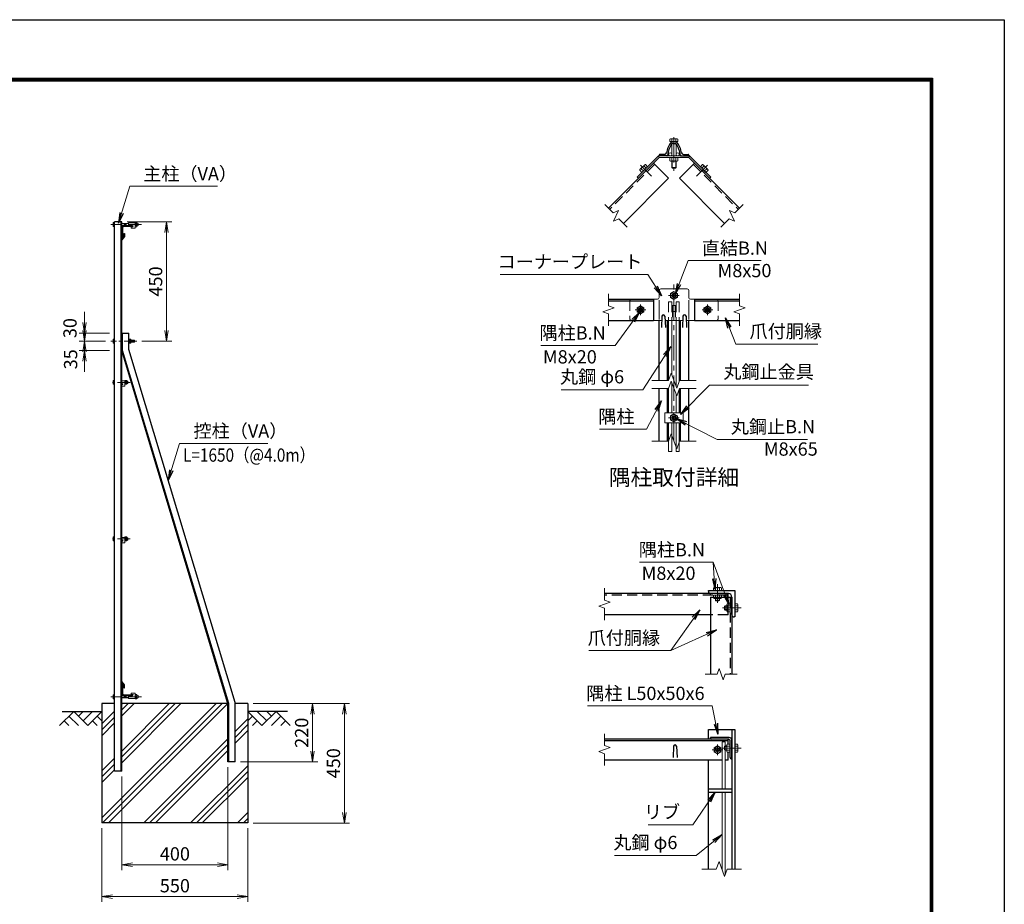
# Model space of a CAD drawing. Units: millimetres. Extents: x 0 to 8400, y 0 to 5940.
# Drawn here: x 4689 to 8400, y 2608 to 5940 of the extents above; entities that cross this region are included whole.
import ezdxf
from ezdxf.enums import TextEntityAlignment as Align

# ---------------------------------------------------------------- set-up
doc = ezdxf.new("R2010")
doc.units = ezdxf.units.MM
doc.header["$LTSCALE"] = 3
doc.header["$MEASUREMENT"] = 0
doc.header["$PDMODE"] = 35
doc.linetypes.add('CENTER', pattern=[50.8, 31.75, -6.35, 6.35, -6.35])
doc.linetypes.add('DASHED', pattern=[19.05, 12.7, -6.35])
for name, color, linetype in [('D-BGD', 7, 'Continuous'), ('D-STR1', 1, 'Continuous'), ('D-STR4', 7, 'Continuous'), ('D-TTL', 2, 'Continuous'), ('D-TTL-TXT', 7, 'Continuous')]:
    doc.layers.add(name, color=color, linetype=linetype)
for name, color, linetype, lineweight in [('D-BMK', 2, 'CENTER', 13), ('D-DCR-HCH', 7, 'Continuous', 13), ('D-STR-DIM', 7, 'Continuous', 13), ('D-STR-TXT', 7, 'Continuous', 13), ('D-STR3', 3, 'Continuous', 13)]:
    doc.layers.add(name, color=color, linetype=linetype, lineweight=lineweight)
doc.styles.add('ゴシック', font='txt')
doc.dimstyles.new('STYLE', dxfattribs={"dimscale": 20, "dimtxt": 2.5, "dimasz": 2, "dimexe": 1, "dimexo": 1, "dimgap": 0.8, "dimtad": 1, "dimdsep": 46, "dimtxsty": 'ゴシック', "dimblk": 'OPEN', "dimcen": 1e-08, "dimclrd": 256, "dimclre": 256, "dimclrt": 256, "dimadec": 0, "dimazin": 2, "dimtfac": 1, "dimtmove": 2, "dimatfit": 3, "dimldrblk": 'OPEN', "dimfxl": 0, "dimtolj": 1, "dimtzin": 0, "dimlwd": -1, "dimlwe": -1, "dimarcsym": 0})

# ---------------------------------------------------------------- blocks, each defined once
blk = doc.blocks.new('_Open')
at = {"color": 0, "linetype": 'ByBlock', "lineweight": -2}
for p, q in [((-1, 0.167), (0, 0)), ((-1, -0.167), (0, 0)), ((0, 0), (-1, 0))]:
    blk.add_line(p, q, dxfattribs=at)
blk = doc.blocks.new('*D33')
at = {"layer": 'D-STR-DIM'}
for p, q in [((5569.2, 3363.9), (5812.8, 3363.9)), ((5792.8, 3183.9), (5792.8, 3323.9)), ((5521.2, 3143.9), (5812.8, 3143.9))]:
    blk.add_line(p, q, dxfattribs=at)
at = {"layer": 'Defpoints', "color": 0}
for p in [(5549.2, 3363.9), (5792.8, 3363.9), (5501.2, 3143.9)]:
    blk.add_point(p, dxfattribs=at)
at = {"layer": 'D-STR-DIM', "xscale": 40, "yscale": 40, "zscale": 40}
for p, rotation in [((5792.8, 3363.9), 90), ((5792.8, 3143.9), 270)]:
    blk.add_blockref('_Open', p, dxfattribs=dict(at, rotation=rotation))
at = {"layer": 'D-STR-DIM', "insert": (5751.8, 3253.9), "char_height": 50, "attachment_point": 5, "rotation": 90, "style": 'ゴシック'}
blk.add_mtext('\\A1;220', dxfattribs=at)
blk = doc.blocks.new('*D34')
at = {"layer": 'D-STR-DIM'}
for p, q in [((5474.2, 3123.9), (5474.2, 2736.6)), ((5074.2, 3088.9), (5074.2, 2736.6)), ((5114.2, 2756.6), (5434.2, 2756.6))]:
    blk.add_line(p, q, dxfattribs=at)
at = {"layer": 'Defpoints', "color": 0}
for p in [(5474.2, 3143.9), (5074.2, 3108.9), (5474.2, 2756.6)]:
    blk.add_point(p, dxfattribs=at)
at = {"layer": 'D-STR-DIM', "xscale": 40, "yscale": 40, "zscale": 40, "rotation": 180}
blk.add_blockref('_Open', (5074.2, 2756.6), dxfattribs=at)
at = {"layer": 'D-STR-DIM', "xscale": 40, "yscale": 40, "zscale": 40}
blk.add_blockref('_Open', (5474.2, 2756.6), dxfattribs=at)
at = {"layer": 'D-STR-DIM', "insert": (5274.2, 2797.6), "char_height": 50, "attachment_point": 5, "style": 'ゴシック'}
blk.add_mtext('\\A1;400', dxfattribs=at)
blk = doc.blocks.new('*D35')
at = {"layer": 'D-STR-DIM'}
for p, q in [((4999.2, 2893.9), (4999.2, 2616.6)), ((5549.2, 2893.9), (5549.2, 2616.6)), ((5039.2, 2636.6), (5509.2, 2636.6))]:
    blk.add_line(p, q, dxfattribs=at)
at = {"layer": 'Defpoints', "color": 0}
for p in [(4999.2, 2913.9), (5549.2, 2913.9), (5549.2, 2636.6)]:
    blk.add_point(p, dxfattribs=at)
at = {"layer": 'D-STR-DIM', "xscale": 40, "yscale": 40, "zscale": 40, "rotation": 180}
blk.add_blockref('_Open', (4999.2, 2636.6), dxfattribs=at)
at = {"layer": 'D-STR-DIM', "xscale": 40, "yscale": 40, "zscale": 40}
blk.add_blockref('_Open', (5549.2, 2636.6), dxfattribs=at)
at = {"layer": 'D-STR-DIM', "insert": (5274.2, 2677.6), "char_height": 50, "attachment_point": 5, "style": 'ゴシック'}
blk.add_mtext('\\A1;550', dxfattribs=at)
blk = doc.blocks.new('*D36')
at = {"layer": 'D-STR-DIM'}
for p, q in [((5569.2, 3363.9), (5932.8, 3363.9)), ((5912.8, 3323.9), (5912.8, 2953.9)), ((5569.2, 2913.9), (5932.8, 2913.9))]:
    blk.add_line(p, q, dxfattribs=at)
at = {"layer": 'Defpoints', "color": 0}
for p in [(5549.2, 3363.9), (5549.2, 2913.9), (5912.8, 2913.9)]:
    blk.add_point(p, dxfattribs=at)
at = {"layer": 'D-STR-DIM', "xscale": 40, "yscale": 40, "zscale": 40}
for p, rotation in [((5912.8, 3363.9), 90), ((5912.8, 2913.9), 270)]:
    blk.add_blockref('_Open', p, dxfattribs=dict(at, rotation=rotation))
at = {"layer": 'D-STR-DIM', "insert": (5871.8, 3138.9), "char_height": 50, "attachment_point": 5, "rotation": 90, "style": 'ゴシック'}
blk.add_mtext('\\A1;450', dxfattribs=at)
blk = doc.blocks.new('*D37')
at = {"layer": 'D-STR-DIM'}
for p, q in [((4933.5, 4798.9), (4933.5, 4838.9)), ((5027.2, 4758.9), (4913.5, 4758.9)), ((4933.5, 4758.9), (4933.5, 4728.9)), ((5012.2, 4728.9), (4913.5, 4728.9)), ((4933.5, 4688.9), (4933.5, 4648.9))]:
    blk.add_line(p, q, dxfattribs=at)
at = {"layer": 'Defpoints', "color": 0}
for p in [(5047.2, 4758.9), (4933.5, 4728.9), (5032.2, 4728.9)]:
    blk.add_point(p, dxfattribs=at)
at = {"layer": 'D-STR-DIM', "xscale": 40, "yscale": 40, "zscale": 40}
for p, rotation in [((4933.5, 4758.9), 270), ((4933.5, 4728.9), 90)]:
    blk.add_blockref('_Open', p, dxfattribs=dict(at, rotation=rotation))
at = {"layer": 'D-STR-DIM', "insert": (4878.9, 4778.2), "char_height": 50, "attachment_point": 5, "rotation": 90, "style": 'ゴシック'}
blk.add_mtext('\\A1;30', dxfattribs=at)
blk = doc.blocks.new('*D38')
at = {"layer": 'D-STR-DIM'}
for p, q in [((4933.5, 4768.9), (4933.5, 4808.9)), ((5012.2, 4728.9), (4913.5, 4728.9)), ((4933.5, 4728.9), (4933.5, 4693.9)), ((5027.2, 4693.9), (4913.5, 4693.9)), ((4933.5, 4653.9), (4933.5, 4613.9))]:
    blk.add_line(p, q, dxfattribs=at)
at = {"layer": 'Defpoints', "color": 0}
for p in [(5032.2, 4728.9), (4933.5, 4693.9), (5047.2, 4693.9)]:
    blk.add_point(p, dxfattribs=at)
at = {"layer": 'D-STR-DIM', "xscale": 40, "yscale": 40, "zscale": 40}
for p, rotation in [((4933.5, 4728.9), 270), ((4933.5, 4693.9), 90)]:
    blk.add_blockref('_Open', p, dxfattribs=dict(at, rotation=rotation))
at = {"layer": 'D-STR-DIM', "insert": (4881.3, 4660.7), "char_height": 50, "attachment_point": 5, "rotation": 90, "style": 'ゴシック'}
blk.add_mtext('\\A1;35', dxfattribs=at)
blk = doc.blocks.new('*D39')
at = {"layer": 'D-STR-DIM'}
for p, q in [((5094.2, 5178.9), (5262.7, 5178.9)), ((5242.7, 5138.9), (5242.7, 4768.9)), ((5150.2, 4728.9), (5262.7, 4728.9))]:
    blk.add_line(p, q, dxfattribs=at)
at = {"layer": 'Defpoints', "color": 0}
for p in [(5074.2, 5178.9), (5130.2, 4728.9), (5242.7, 4728.9)]:
    blk.add_point(p, dxfattribs=at)
at = {"layer": 'D-STR-DIM', "xscale": 40, "yscale": 40, "zscale": 40}
for p, rotation in [((5242.7, 5178.9), 90), ((5242.7, 4728.9), 270)]:
    blk.add_blockref('_Open', p, dxfattribs=dict(at, rotation=rotation))
at = {"layer": 'D-STR-DIM', "insert": (5201.7, 4953.9), "char_height": 50, "attachment_point": 5, "rotation": 90, "style": 'ゴシック'}
blk.add_mtext('\\A1;450', dxfattribs=at)

msp = doc.modelspace()

# ---------------------------------------------------------------- hatches: boundary and pattern name
at = {"layer": 'D-DCR-HCH'}
h = msp.add_hatch(dxfattribs=at)
h.set_pattern_fill('PLAST', color=256, scale=500, angle=45, style=0)
h.set_pattern_definition([(45, (-4253.9, 0), (-88.3883, 88.3883), []), (45, (-4264.94, 11.05), (-88.3883, 88.3883), []), (45, (-4275.99, 22.1), (-88.3883, 88.3883), [])])
h.paths.add_polyline_path([(5549.201, 2913.917), (5549.201, 3363.917), (5501.201, 3363.917), (5501.201, 3143.917), (5474.201, 3143.917), (5474.201, 3363.917), (5074.201, 3363.917), (5074.201, 3108.917), (5047.201, 3108.917), (5047.201, 3363.917), (4999.201, 3363.917), (4999.201, 2913.917)])

# ---------------------------------------------------------------- linework, layer by layer
at = {"layer": 'D-BGD'}
for p, q in [((4849.201, 3333.917), (4999.201, 3333.917)), ((5699.201, 3333.917), (5549.201, 3333.917))]:
    msp.add_line(p, q, dxfattribs=at)
at = {"layer": 'D-BMK'}
for p, q in [((7155.081, 5497.502), (7155.081, 5371.116)), ((7028.834, 5391.612), (7070.333, 5350.113)), ((7281.328, 5391.612), (7239.829, 5350.113)), ((7155.081, 4351.758), (7155.081, 4949.712)), ((7175.081, 4900.976), (7135.081, 4900.976)), ((7029.081, 4866.976), (7029.081, 4826.976)), ((7281.081, 4866.976), (7281.081, 4826.976)), ((7049.081, 4846.976), (7009.081, 4846.976)), ((7301.081, 4846.976), (7261.081, 4846.976)), ((7175.081, 4439.909), (7135.081, 4439.909)), ((7319.065, 3743.225), (7319.065, 3813.225)), ((7338.065, 3724.225), (7408.065, 3724.225)), ((7319.065, 3170.056), (7319.065, 3210.056)), ((7338.065, 3196.056), (7408.065, 3196.056)), ((7397.065, 3196.056), (7361.065, 3196.056)), ((7339.065, 3190.056), (7299.065, 3190.056))]:
    msp.add_line(p, q, dxfattribs=at)
at = {"layer": 'D-BMK', "ltscale": 0.5}
for p, q in [((5148.435, 5168.417), (5032.201, 5168.417)), ((5130.198, 4728.917), (5032.201, 4728.917)), ((5105.198, 4573.917), (5032.201, 4573.917)), ((5105.198, 3983.917), (5032.201, 3983.917)), ((5148.435, 3389.417), (5032.201, 3389.417))]:
    msp.add_line(p, q, dxfattribs=at)
at = {"layer": 'D-DCR-HCH'}
for p, q in [((4892.777, 3333.917), (4839.565, 3280.705)), ((4875.04, 3316.18), (4910.677, 3280.705)), ((4892.777, 3333.917), (4945.989, 3280.705)), ((4910.515, 3316.18), (4928.252, 3333.917)), ((4928.252, 3298.442), (4963.727, 3333.917)), ((4945.989, 3280.705), (4999.201, 3333.917)), ((4981.464, 3316.18), (4999.201, 3298.523)), ((5602.413, 3280.705), (5549.201, 3333.917)), ((5566.939, 3316.18), (5549.201, 3298.523)), ((5620.151, 3298.442), (5584.676, 3333.917)), ((5655.625, 3333.917), (5602.413, 3280.705)), ((5637.981, 3316.087), (5620.151, 3333.917)), ((5673.363, 3316.18), (5637.725, 3280.705)), ((5655.625, 3333.917), (5708.837, 3280.705)), ((4857.303, 3298.442), (4875.121, 3280.705)), ((4963.727, 3298.442), (4981.545, 3280.705)), ((5584.676, 3298.442), (5566.857, 3280.705)), ((5691.1, 3298.442), (5673.281, 3280.705))]:
    msp.add_line(p, q, dxfattribs=at)
at = {"layer": 'D-STR-DIM'}
for p, q in [((6894.02, 5243.583), (6925.563, 5212.04)), ((7416.142, 5243.583), (7384.599, 5212.04)), ((6925.563, 5212.04), (6945.955, 5221.549)), ((6945.955, 5221.549), (6926.937, 5180.765)), ((7384.599, 5212.04), (7364.207, 5221.549)), ((7364.207, 5221.549), (7383.224, 5180.765)), ((6926.937, 5180.765), (6947.33, 5190.273)), ((6947.33, 5190.273), (6978.873, 5158.73)), ((7362.832, 5190.273), (7331.289, 5158.73)), ((7383.224, 5180.765), (7362.832, 5190.273)), ((6907.978, 4907.237), (6907.978, 4862.628)), ((7402.184, 4907.237), (7402.184, 4862.628)), ((6907.978, 4862.628), (6929.121, 4854.932)), ((7402.184, 4862.628), (7423.327, 4854.932)), ((6929.121, 4854.932), (6886.835, 4839.541)), ((6886.835, 4839.541), (6907.978, 4831.845)), ((6907.978, 4831.845), (6907.978, 4787.237)), ((7423.327, 4854.932), (7381.041, 4839.541)), ((7381.041, 4839.541), (7402.184, 4831.845)), ((7402.184, 4831.845), (7402.184, 4787.237)), ((7134.56, 4580.725), (7144.82, 4608.916)), ((7144.82, 4608.916), (7165.342, 4552.534)), ((7071.081, 4580.725), (7134.56, 4580.725)), ((7134.56, 4550.725), (7144.82, 4578.916)), ((7144.82, 4578.916), (7165.342, 4522.534)), ((7165.342, 4552.534), (7175.603, 4580.725)), ((7175.603, 4580.725), (7239.081, 4580.725)), ((7071.081, 4550.725), (7134.56, 4550.725)), ((7165.342, 4522.534), (7175.603, 4550.725)), ((7175.603, 4550.725), (7239.081, 4550.725)), ((7134.56, 4351.758), (7144.82, 4379.949)), ((7144.82, 4379.949), (7165.342, 4323.568)), ((7071.081, 4351.758), (7134.56, 4351.758)), ((7165.342, 4323.568), (7175.603, 4351.758)), ((7175.603, 4351.758), (7239.081, 4351.758)), ((6893.065, 3798.486), (6893.065, 3753.877)), ((6893.065, 3753.877), (6914.208, 3746.182)), ((6914.208, 3746.182), (6871.921, 3730.791)), ((6871.921, 3730.791), (6893.065, 3723.095)), ((6893.065, 3723.095), (6893.065, 3678.486)), ((7317.413, 3474.225), (7325.108, 3495.369)), ((7325.108, 3495.369), (7340.499, 3453.082)), ((7272.804, 3474.225), (7317.413, 3474.225)), ((7340.499, 3453.082), (7348.195, 3474.225)), ((7348.195, 3474.225), (7392.804, 3474.225)), ((6893.065, 3250.317), (6893.065, 3205.708)), ((6914.208, 3198.013), (6871.921, 3182.622)), ((6893.065, 3205.708), (6914.208, 3198.013)), ((6871.921, 3182.622), (6893.065, 3174.926)), ((6893.065, 3174.926), (6893.065, 3130.317)), ((7324.804, 2768.247), (7314.543, 2740.056)), ((7345.325, 2711.865), (7324.804, 2768.247)), ((7314.543, 2740.056), (7260.065, 2740.056)), ((7355.586, 2740.056), (7345.325, 2711.865)), ((7410.065, 2740.056), (7355.586, 2740.056))]:
    msp.add_line(p, q, dxfattribs=at)
at = {"layer": 'D-STR1'}
for p, q in [((7148.105, 5480.76), (7162.057, 5480.76)), ((7150.576, 5473.76), (7159.586, 5473.76)), ((7099.081, 5429.76), (7099.081, 5426.76)), ((7127.905, 5426.76), (7099.081, 5426.76)), ((7119.446, 5432.76), (7102.081, 5432.76)), ((7182.257, 5426.76), (7211.081, 5426.76)), ((7190.715, 5432.76), (7208.081, 5432.76)), ((7211.081, 5429.76), (7211.081, 5426.76)), ((7077.868, 5399.147), (6908.162, 5229.441)), ((7077.868, 5399.147), (7134.436, 5342.578)), ((7232.294, 5399.147), (7175.726, 5342.578)), ((7232.294, 5399.147), (7402, 5229.441)), ((7134.436, 5342.578), (6964.731, 5172.873)), ((7175.726, 5342.578), (7345.431, 5172.873)), ((5074.201, 5178.917), (5047.201, 5178.917)), ((5047.201, 3108.917), (5047.201, 5178.917)), ((5071.201, 3108.917), (5071.201, 5178.917)), ((5074.201, 3108.917), (5074.201, 5178.917)), ((5074.201, 5158.917), (5074.201, 5123.917)), ((5114.201, 5163.917), (5079.201, 5163.917)), ((5112.201, 5160.917), (5081.701, 5160.917)), ((5114.201, 5162.917), (5114.201, 5163.917)), ((5081.201, 5124.417), (5074.201, 5115.368)), ((5075.201, 5123.917), (5074.201, 5123.917)), ((5084.201, 5123.296), (5074.201, 5110.796)), ((5077.201, 5156.417), (5077.201, 5125.917)), ((5081.201, 5134.296), (5081.201, 5124.417)), ((5081.201, 5134.296), (5084.201, 5134.296)), ((5084.201, 5134.296), (5084.201, 5123.296)), ((5074.201, 5115.368), (5074.201, 5110.796)), ((6907.978, 4886.976), (7077.868, 4886.976)), ((6907.978, 4880.976), (7077.868, 4880.976)), ((7077.868, 4886.976), (7077.868, 4806.976)), ((7232.294, 4886.976), (7232.294, 4806.976)), ((7232.294, 4886.976), (7402.184, 4886.976)), ((7232.294, 4880.976), (7402.184, 4880.976)), ((6907.978, 4806.976), (7077.868, 4806.976)), ((7099.081, 4580.725), (7099.081, 4806.976)), ((7109.081, 4823.732), (7107.581, 4780.732)), ((7121.081, 4823.732), (7122.581, 4780.732)), ((7130.081, 4580.725), (7130.081, 4806.976)), ((7180.081, 4580.725), (7180.081, 4806.976)), ((7189.081, 4823.732), (7187.581, 4780.732)), ((7201.081, 4823.732), (7202.581, 4780.732)), ((7211.081, 4580.725), (7211.081, 4806.976)), ((7232.294, 4806.976), (7402.184, 4806.976)), ((5074.201, 4758.917), (5101.201, 4758.917)), ((5074.201, 4693.917), (5074.201, 4758.917)), ((5077.201, 4694.362), (5077.201, 4758.917)), ((5101.201, 4697.918), (5101.201, 4758.917)), ((5474.201, 3363.917), (5074.201, 4693.917)), ((5477.201, 3364.362), (5077.201, 4694.362)), ((5501.201, 3367.918), (5101.201, 4697.918)), ((7099.081, 4351.758), (7099.081, 4550.725)), ((7130.081, 4458.909), (7130.081, 4550.725)), ((7180.081, 4458.909), (7180.081, 4550.725)), ((7211.081, 4351.758), (7211.081, 4550.725)), ((7130.081, 4351.758), (7130.081, 4420.909)), ((7180.081, 4351.758), (7180.081, 4420.909)), ((7285.065, 3790.225), (7385.065, 3790.225)), ((7285.065, 3787.225), (7285.065, 3790.225)), ((7385.065, 3790.225), (7385.065, 3690.225)), ((7359.065, 3778.225), (6893.065, 3778.225)), ((7293.065, 3764.225), (7373.065, 3764.225)), ((7293.065, 3764.225), (7293.065, 3474.225)), ((7360.065, 3778.225), (7294.065, 3778.225)), ((7373.065, 3699.225), (7373.065, 3765.225)), ((7373.065, 3764.225), (7373.065, 3474.225)), ((7293.065, 3698.225), (6893.065, 3698.225)), ((7385.065, 3690.225), (7382.065, 3690.225)), ((5074.201, 3442.576), (5074.201, 3447.149)), ((5084.201, 3434.649), (5074.201, 3447.149)), ((5081.201, 3433.527), (5074.201, 3442.576)), ((5074.201, 3433.917), (5074.201, 3398.917)), ((5075.201, 3433.917), (5074.201, 3433.917)), ((5077.201, 3431.917), (5077.201, 3401.417)), ((5081.201, 3423.649), (5081.201, 3433.527)), ((5081.201, 3423.649), (5084.201, 3423.649)), ((5084.201, 3423.649), (5084.201, 3434.649)), ((5079.201, 3393.917), (5114.201, 3393.917)), ((5081.701, 3396.917), (5112.201, 3396.917)), ((5114.201, 3394.917), (5114.201, 3393.917)), ((5474.201, 3143.917), (5474.201, 3363.917)), ((5477.201, 3143.917), (5477.201, 3364.362)), ((5501.201, 3143.917), (5501.201, 3367.918)), ((7285.065, 3230.056), (7285.065, 3266.056)), ((7285.065, 3266.056), (7385.065, 3266.056)), ((7373.065, 3266.056), (7373.065, 2740.056)), ((7385.065, 3266.056), (7385.065, 2740.056)), ((7359.065, 3230.056), (6893.065, 3230.056)), ((7363.065, 3236.056), (7293.065, 3236.056)), ((7293.065, 3234.056), (7293.065, 3236.056)), ((7358.065, 3230.056), (7297.065, 3230.056)), ((7359.065, 3211.067), (7359.065, 3230.056)), ((7359.065, 3224.056), (6893.065, 3224.056)), ((7153.065, 3203.799), (7151.565, 3160.799)), ((7165.065, 3203.799), (7166.565, 3160.799)), ((7367.065, 3160.056), (7367.065, 3221.056)), ((7373.065, 3156.056), (7373.065, 3226.056)), ((7359.065, 3150.056), (7359.065, 3181.045)), ((7371.065, 3156.056), (7373.065, 3156.056)), ((5501.201, 3143.917), (5474.201, 3143.917)), ((7336.331, 3150.056), (6893.065, 3150.056)), ((7285.065, 2740.056), (7285.065, 3150.056)), ((7359.065, 3150.056), (7348.331, 3150.056)), ((5074.201, 3108.917), (5047.201, 3108.917)), ((7285.065, 3042.056), (7373.065, 3042.056)), ((7285.065, 3030.056), (7373.065, 3030.056))]:
    msp.add_line(p, q, dxfattribs=at)
at = {"layer": 'D-STR1', "linetype": 'DASHED'}
for p, q in [((7082.11, 5394.904), (6912.405, 5225.198)), ((7228.052, 5394.904), (7397.757, 5225.198)), ((7359.065, 3772.225), (6893.065, 3772.225)), ((7359.065, 3698.225), (7359.065, 3778.225)), ((7367.065, 3764.225), (7367.065, 3474.225)), ((7359.065, 3698.225), (7293.065, 3698.225))]:
    msp.add_line(p, q, dxfattribs=at)
at = {"layer": 'D-STR1'}
for centre, radius, start, end in [((7230.081, 5416.76), 106, 144.256442, 168.255965), ((7230.081, 5416.76), 100, 146.813338, 172.749155), ((7148.105, 5475.76), 5, 90, 144.256442), ((7150.576, 5468.76), 5, 90, 146.813338), ((7159.586, 5468.76), 5, 33.186662, 90), ((7162.057, 5475.76), 5, 35.743558, 90), ((7080.081, 5416.76), 100, 7.250845, 33.186662), ((7080.081, 5416.76), 106, 11.744035, 35.743558), ((7102.081, 5429.76), 3, 90, 180), ((7119.446, 5439.76), 7, 270, 348.255965), ((7127.905, 5429.76), 3, 270, 352.749155), ((7182.257, 5429.76), 3, 187.250845, 270), ((7190.715, 5439.76), 7, 191.744035, 270), ((7208.081, 5429.76), 3, 0, 90), ((5079.201, 5158.917), 5, 90, 180), ((5081.701, 5156.417), 4.5, 90, 180), ((5112.201, 5162.917), 2, 270, 0), ((5075.201, 5125.917), 2, 270, 0), ((7115.081, 4821.232), 6.5, 22.619865, 157.380135), ((7195.081, 4821.232), 6.5, 22.619865, 157.380135), ((7294.065, 3787.225), 9, 179.999999, 270.000001), ((7360.065, 3765.225), 13, 359.999999, 90.000001), ((7382.065, 3699.225), 9, 179.999999, 270.000001), ((5075.201, 3431.917), 2, 0, 90), ((5079.201, 3398.917), 5, 180, 270), ((5081.701, 3401.417), 4.5, 180, 270), ((5112.201, 3394.917), 2, 0, 90), ((7297.065, 3234.056), 4, 180, 270), ((7358.065, 3221.056), 9, 0, 90), ((7363.065, 3226.056), 10, 0, 90), ((7159.065, 3201.299), 6.5, 22.619865, 157.380135), ((7371.065, 3160.056), 4, 180, 270)]:
    msp.add_arc(centre, radius, start, end, dxfattribs=at)
at = {"layer": 'D-STR3'}
for p, q in [((7142.481, 5491.36), (7140.07, 5489.968)), ((7140.07, 5480.76), (7140.07, 5489.968)), ((7170.092, 5480.76), (7140.07, 5480.76)), ((7167.681, 5491.36), (7142.481, 5491.36)), ((7147.081, 5472.335), (7147.081, 5426.76)), ((7147.575, 5480.76), (7147.575, 5489.968)), ((7162.587, 5480.76), (7162.587, 5489.968)), ((7163.081, 5472.335), (7163.081, 5426.76)), ((7167.681, 5491.36), (7170.092, 5489.968)), ((7170.092, 5480.76), (7170.092, 5489.968)), ((7096.43, 5426.76), (7016.774, 5347.104)), ((7099.081, 5420.36), (7021.299, 5342.578)), ((7096.43, 5426.76), (7213.732, 5426.76)), ((7099.081, 5420.36), (7096.43, 5426.76)), ((7099.081, 5420.36), (7211.081, 5420.36)), ((7140.07, 5420.36), (7140.07, 5408.81)), ((7140.07, 5420.36), (7170.092, 5420.36)), ((7147.575, 5420.36), (7147.575, 5408.81)), ((7162.587, 5420.36), (7162.587, 5408.81)), ((7170.092, 5420.36), (7170.092, 5408.81)), ((7211.081, 5420.36), (7213.732, 5426.76)), ((7211.081, 5420.36), (7288.863, 5342.578)), ((7213.732, 5426.76), (7293.388, 5347.104)), ((7044.704, 5393.419), (7027.027, 5375.741)), ((7055.672, 5386.002), (7034.444, 5364.773)), ((7050.365, 5380.695), (7042.198, 5388.862)), ((7047.505, 5394.17), (7044.704, 5393.419)), ((7055.672, 5386.002), (7047.505, 5394.17)), ((7140.07, 5408.81), (7142.581, 5407.36)), ((7142.581, 5407.36), (7167.581, 5407.36)), ((7147.081, 5407.36), (7147.081, 5383.16)), ((7163.081, 5383.16), (7147.081, 5383.16)), ((7147.081, 5383.16), (7149.481, 5380.76)), ((7148.581, 5407.36), (7148.581, 5381.66)), ((7160.681, 5380.76), (7149.481, 5380.76)), ((7163.081, 5383.16), (7160.681, 5380.76)), ((7161.581, 5407.36), (7161.581, 5381.66)), ((7163.081, 5407.36), (7163.081, 5383.16)), ((7170.092, 5408.81), (7167.581, 5407.36)), ((7254.489, 5386.002), (7262.657, 5394.17)), ((7254.489, 5386.002), (7275.718, 5364.773)), ((7259.797, 5380.695), (7267.964, 5388.862)), ((7262.657, 5394.17), (7265.457, 5393.419)), ((7265.457, 5393.419), (7283.135, 5375.741)), ((7021.299, 5342.578), (7016.774, 5347.104)), ((7026.276, 5372.941), (7027.027, 5375.741)), ((7034.444, 5364.773), (7026.276, 5372.941)), ((7039.751, 5370.081), (7031.584, 5378.248)), ((7270.411, 5370.081), (7278.578, 5378.248)), ((7275.718, 5364.773), (7283.886, 5372.941)), ((7283.886, 5372.941), (7283.135, 5375.741)), ((7288.863, 5342.578), (7293.388, 5347.104)), ((5041.901, 5174.717), (5042.597, 5175.923)), ((5041.901, 5174.717), (5041.901, 5162.117)), ((5041.901, 5162.117), (5042.597, 5160.912)), ((5047.201, 5175.923), (5042.597, 5175.923)), ((5047.201, 5172.17), (5042.597, 5172.17)), ((5047.201, 5164.664), (5042.597, 5164.664)), ((5047.201, 5160.912), (5042.597, 5160.912)), ((5047.201, 5175.923), (5047.201, 5160.912)), ((5074.201, 5172.417), (5099.451, 5172.417)), ((5074.201, 5171.667), (5099.451, 5171.667)), ((5074.201, 5165.167), (5099.451, 5165.167)), ((5074.201, 5164.417), (5099.451, 5164.417)), ((5099.451, 5174.417), (5099.451, 5163.917)), ((5124.451, 5174.417), (5099.451, 5174.417)), ((5114.201, 5163.917), (5099.451, 5163.917)), ((5109.451, 5159.417), (5109.451, 5154.417)), ((5114.201, 5159.417), (5109.451, 5159.417)), ((5124.451, 5174.651), (5124.451, 5162.305)), ((5124.451, 5174.651), (5124.451, 5162.305)), ((5124.451, 5174.417), (5124.451, 5154.417)), ((5125.451, 5176.517), (5129.951, 5176.517)), ((5129.951, 5172.467), (5125.451, 5172.467)), ((5129.951, 5164.367), (5125.451, 5164.367)), ((5125.451, 5160.317), (5129.951, 5160.317)), ((5130.951, 5174.651), (5130.951, 5162.305)), ((5130.951, 5174.651), (5130.951, 5162.305)), ((5124.451, 5154.417), (5109.451, 5154.417)), ((7099.081, 4919.976), (7099.081, 4892.976)), ((7105.081, 4925.976), (7205.081, 4925.976)), ((7155.081, 4915.987), (7142.081, 4908.481)), ((7142.081, 4908.481), (7142.081, 4893.47)), ((7168.081, 4908.481), (7155.081, 4915.987)), ((7168.081, 4893.47), (7168.081, 4908.481)), ((7211.081, 4919.976), (7211.081, 4892.976)), ((6995.081, 4886.976), (7093.081, 4886.976)), ((7029.081, 4861.987), (7016.081, 4854.481)), ((7042.081, 4854.481), (7029.081, 4861.987)), ((7099.081, 4810.976), (7099.081, 4882.984)), ((7142.081, 4893.47), (7155.081, 4885.965)), ((7149.081, 4862.976), (7149.081, 4818.925)), ((7161.081, 4862.976), (7149.081, 4862.976)), ((7155.081, 4885.965), (7168.081, 4893.47)), ((7161.081, 4862.976), (7161.081, 4818.925)), ((7211.081, 4810.976), (7211.081, 4883.166)), ((7217.081, 4886.976), (7315.081, 4886.976)), ((7281.081, 4861.987), (7268.081, 4854.481)), ((7294.081, 4854.481), (7281.081, 4861.987)), ((7016.081, 4854.481), (7016.081, 4839.47)), ((7016.081, 4839.47), (7029.081, 4831.965)), ((7029.081, 4831.965), (7042.081, 4839.47)), ((7042.081, 4839.47), (7042.081, 4854.481)), ((7161.081, 4840.325), (7149.081, 4840.325)), ((7268.081, 4854.481), (7268.081, 4839.47)), ((7268.081, 4839.47), (7281.081, 4831.965)), ((7281.081, 4831.965), (7294.081, 4839.47)), ((7294.081, 4839.47), (7294.081, 4854.481)), ((6995.081, 4806.976), (7108.496, 4806.976)), ((7121.665, 4806.976), (7188.496, 4806.976)), ((7135.081, 4806.976), (7135.081, 4582.157)), ((7147.081, 4806.976), (7147.081, 4602.705)), ((7163.081, 4806.976), (7163.081, 4558.745)), ((7175.081, 4806.976), (7175.081, 4579.291)), ((7201.665, 4806.976), (7315.081, 4806.976)), ((5041.901, 4735.217), (5042.597, 4736.423)), ((5041.901, 4735.217), (5041.901, 4722.617)), ((5041.901, 4722.617), (5042.597, 4721.412)), ((5047.201, 4736.423), (5042.597, 4736.423)), ((5047.201, 4732.67), (5042.597, 4732.67)), ((5047.201, 4725.164), (5042.597, 4725.164)), ((5047.201, 4721.412), (5042.597, 4721.412)), ((5047.201, 4736.423), (5047.201, 4721.412)), ((5101.201, 4736.423), (5106.976, 4736.423)), ((5101.201, 4721.412), (5101.201, 4736.423)), ((5101.201, 4732.67), (5106.976, 4732.67)), ((5101.201, 4725.164), (5106.976, 4725.164)), ((5101.201, 4721.412), (5106.976, 4721.412)), ((5106.976, 4736.423), (5107.701, 4735.167)), ((5106.976, 4721.412), (5107.701, 4722.667)), ((5107.701, 4722.667), (5107.701, 4735.167)), ((5107.701, 4732.917), (5121.001, 4732.917)), ((5107.701, 4724.917), (5121.001, 4724.917)), ((5121.001, 4732.917), (5122.201, 4731.717)), ((5121.001, 4732.917), (5121.001, 4724.917)), ((5121.001, 4724.917), (5122.201, 4726.117)), ((5122.201, 4731.717), (5122.201, 4726.117)), ((5041.901, 4580.217), (5042.597, 4581.423)), ((5041.901, 4580.217), (5041.901, 4567.617)), ((5041.901, 4567.617), (5042.597, 4566.412)), ((5047.201, 4581.423), (5042.597, 4581.423)), ((5047.201, 4577.67), (5042.597, 4577.67)), ((5047.201, 4570.164), (5042.597, 4570.164)), ((5047.201, 4566.412), (5042.597, 4566.412)), ((5047.201, 4581.423), (5047.201, 4566.412)), ((5086.201, 4579.917), (5074.201, 4579.917)), ((5075.951, 4569.417), (5074.201, 4569.417)), ((5075.951, 4564.917), (5074.201, 4564.917)), ((5086.201, 4566.412), (5086.201, 4581.423)), ((5086.201, 4581.423), (5091.976, 4581.423)), ((5086.201, 4579.917), (5086.201, 4559.917)), ((5086.201, 4577.67), (5091.976, 4577.67)), ((5086.201, 4570.164), (5091.976, 4570.164)), ((5086.201, 4566.412), (5091.976, 4566.412)), ((5091.976, 4581.423), (5092.701, 4580.167)), ((5091.976, 4566.412), (5092.701, 4567.667)), ((5092.701, 4567.667), (5092.701, 4580.167)), ((5092.701, 4577.917), (5096.001, 4577.917)), ((5092.701, 4569.917), (5096.001, 4569.917)), ((5096.001, 4577.917), (5096.001, 4569.917)), ((5096.001, 4577.917), (5097.201, 4576.717)), ((5096.001, 4569.917), (5097.201, 4571.117)), ((5097.201, 4576.717), (5097.201, 4571.117)), ((7147.081, 4572.705), (7147.081, 4458.909)), ((5086.201, 4559.917), (5074.201, 4559.917)), ((7135.081, 4552.157), (7135.081, 4458.909)), ((7163.081, 4528.745), (7163.081, 4458.909)), ((7175.081, 4549.291), (7175.081, 4458.909)), ((7120.681, 4458.909), (7120.681, 4420.909)), ((7120.681, 4458.909), (7189.481, 4458.909)), ((7155.081, 4454.92), (7142.081, 4447.414)), ((7168.081, 4447.414), (7155.081, 4454.92)), ((7189.481, 4458.909), (7189.481, 4420.909)), ((7120.681, 4420.909), (7189.481, 4420.909)), ((7135.081, 4420.909), (7135.081, 4313.505)), ((7142.081, 4447.414), (7142.081, 4432.403)), ((7142.081, 4432.403), (7155.081, 4424.898)), ((7147.081, 4420.909), (7147.081, 4313.505)), ((7155.081, 4424.898), (7168.081, 4432.403)), ((7163.081, 4420.909), (7163.081, 4313.505)), ((7168.081, 4432.403), (7168.081, 4447.414)), ((7175.081, 4420.909), (7175.081, 4313.505)), ((7135.081, 4313.505), (7147.081, 4313.505)), ((7163.081, 4313.505), (7175.081, 4313.505)), ((5041.901, 3990.217), (5042.597, 3991.423)), ((5041.901, 3990.217), (5041.901, 3977.617)), ((5041.901, 3977.617), (5042.597, 3976.412)), ((5047.201, 3991.423), (5042.597, 3991.423)), ((5047.201, 3987.67), (5042.597, 3987.67)), ((5047.201, 3980.164), (5042.597, 3980.164)), ((5047.201, 3976.412), (5042.597, 3976.412)), ((5047.201, 3991.423), (5047.201, 3976.412)), ((5086.201, 3989.917), (5074.201, 3989.917)), ((5075.951, 3979.417), (5074.201, 3979.417)), ((5075.951, 3974.917), (5074.201, 3974.917)), ((5086.201, 3991.423), (5091.976, 3991.423)), ((5086.201, 3976.412), (5086.201, 3991.423)), ((5086.201, 3989.917), (5086.201, 3969.917)), ((5086.201, 3987.67), (5091.976, 3987.67)), ((5086.201, 3980.164), (5091.976, 3980.164)), ((5086.201, 3976.412), (5091.976, 3976.412)), ((5091.976, 3991.423), (5092.701, 3990.167)), ((5091.976, 3976.412), (5092.701, 3977.667)), ((5092.701, 3977.667), (5092.701, 3990.167)), ((5092.701, 3987.917), (5096.001, 3987.917)), ((5092.701, 3979.917), (5096.001, 3979.917)), ((5096.001, 3987.917), (5097.201, 3986.717)), ((5096.001, 3987.917), (5096.001, 3979.917)), ((5096.001, 3979.917), (5097.201, 3981.117)), ((5097.201, 3986.717), (5097.201, 3981.117)), ((5086.201, 3969.917), (5074.201, 3969.917)), ((7306.465, 3800.825), (7304.053, 3799.433)), ((7304.053, 3790.225), (7304.053, 3799.433)), ((7334.076, 3790.225), (7304.053, 3790.225)), ((7331.665, 3800.825), (7306.465, 3800.825)), ((7311.559, 3790.225), (7311.559, 3799.433)), ((7326.57, 3790.225), (7326.57, 3799.433)), ((7331.665, 3800.825), (7334.076, 3799.433)), ((7334.076, 3790.225), (7334.076, 3799.433)), ((7304.053, 3772.225), (7304.053, 3760.675)), ((7304.053, 3772.225), (7334.076, 3772.225)), ((7304.053, 3760.675), (7306.565, 3759.225)), ((7306.565, 3759.225), (7331.565, 3759.225)), ((7311.065, 3759.225), (7311.065, 3752.625)), ((7327.065, 3752.625), (7311.065, 3752.625)), ((7311.065, 3752.625), (7313.465, 3750.225)), ((7311.559, 3772.225), (7311.559, 3760.675)), ((7312.565, 3759.225), (7312.565, 3751.125)), ((7324.665, 3750.225), (7313.465, 3750.225)), ((7327.065, 3752.625), (7324.665, 3750.225)), ((7325.565, 3759.225), (7325.565, 3751.125)), ((7326.57, 3772.225), (7326.57, 3760.675)), ((7327.065, 3759.225), (7327.065, 3752.625)), ((7334.076, 3760.675), (7331.565, 3759.225)), ((7334.076, 3772.225), (7334.076, 3760.675)), ((7347.465, 3732.225), (7345.065, 3729.825)), ((7345.065, 3729.825), (7345.065, 3718.625)), ((7347.465, 3716.225), (7345.065, 3718.625)), ((7354.065, 3730.725), (7345.965, 3730.725)), ((7354.065, 3717.725), (7345.965, 3717.725)), ((7347.465, 3732.225), (7347.465, 3716.225)), ((7354.065, 3732.225), (7347.465, 3732.225)), ((7354.065, 3716.225), (7347.465, 3716.225)), ((7355.514, 3739.236), (7354.065, 3736.725)), ((7354.065, 3711.725), (7354.065, 3736.725)), ((7355.514, 3709.214), (7354.065, 3711.725)), ((7367.065, 3739.236), (7355.514, 3739.236)), ((7367.065, 3731.731), (7355.514, 3731.731)), ((7367.065, 3716.72), (7355.514, 3716.72)), ((7367.065, 3709.214), (7367.065, 3739.236)), ((7385.065, 3739.236), (7394.273, 3739.236)), ((7385.065, 3739.236), (7385.065, 3709.214)), ((7385.065, 3731.731), (7394.273, 3731.731)), ((7385.065, 3716.72), (7394.273, 3716.72)), ((7395.665, 3736.825), (7394.273, 3739.236)), ((7395.665, 3711.625), (7394.273, 3709.214)), ((7395.665, 3736.825), (7395.665, 3711.625)), ((7367.065, 3709.214), (7355.514, 3709.214)), ((7385.065, 3709.214), (7394.273, 3709.214)), ((5041.901, 3395.717), (5042.597, 3396.923)), ((5041.901, 3383.117), (5041.901, 3395.717)), ((5041.901, 3383.117), (5042.597, 3381.912)), ((5047.201, 3396.923), (5042.597, 3396.923)), ((5047.201, 3393.17), (5042.597, 3393.17)), ((5047.201, 3385.664), (5042.597, 3385.664)), ((5047.201, 3381.912), (5042.597, 3381.912)), ((5047.201, 3381.912), (5047.201, 3396.923)), ((5074.201, 3393.417), (5099.451, 3393.417)), ((5074.201, 3392.667), (5099.451, 3392.667)), ((5074.201, 3386.167), (5099.451, 3386.167)), ((5074.201, 3385.417), (5099.451, 3385.417)), ((5114.201, 3393.917), (5099.451, 3393.917)), ((5099.451, 3383.417), (5099.451, 3393.917)), ((5124.451, 3383.417), (5099.451, 3383.417)), ((5124.451, 3403.417), (5109.451, 3403.417)), ((5109.451, 3398.417), (5109.451, 3403.417)), ((5114.201, 3398.417), (5109.451, 3398.417)), ((5124.451, 3383.417), (5124.451, 3403.417)), ((5124.451, 3383.183), (5124.451, 3395.529)), ((5124.451, 3383.183), (5124.451, 3395.529)), ((5125.451, 3397.517), (5129.951, 3397.517)), ((5129.951, 3393.467), (5125.451, 3393.467)), ((5129.951, 3385.367), (5125.451, 3385.367)), ((5125.451, 3381.317), (5129.951, 3381.317)), ((5130.951, 3383.183), (5130.951, 3395.529)), ((5130.951, 3383.183), (5130.951, 3395.529)), ((7319.065, 3205.067), (7306.065, 3197.562)), ((7306.065, 3197.562), (7306.065, 3182.551)), ((7332.065, 3197.562), (7319.065, 3205.067)), ((7332.065, 3182.551), (7332.065, 3197.562)), ((7336.331, 3220.056), (7336.331, 3042.056)), ((7348.331, 3220.056), (7336.331, 3220.056)), ((7347.465, 3204.056), (7345.065, 3201.656)), ((7345.065, 3201.656), (7345.065, 3190.456)), ((7354.065, 3202.556), (7345.965, 3202.556)), ((7354.065, 3204.056), (7347.465, 3204.056)), ((7347.465, 3204.056), (7347.465, 3188.056)), ((7348.331, 3220.056), (7348.331, 3204.056)), ((7355.514, 3211.067), (7354.065, 3208.556)), ((7354.065, 3183.556), (7354.065, 3208.556)), ((7367.065, 3211.067), (7355.514, 3211.067)), ((7367.065, 3203.562), (7355.514, 3203.562)), ((7367.065, 3181.045), (7367.065, 3211.067)), ((7385.065, 3211.067), (7385.065, 3181.045)), ((7385.065, 3211.067), (7394.273, 3211.067)), ((7385.065, 3203.562), (7394.273, 3203.562)), ((7395.665, 3208.656), (7394.273, 3211.067)), ((7395.665, 3208.656), (7395.665, 3183.456)), ((7306.065, 3182.551), (7319.065, 3175.045)), ((7319.065, 3175.045), (7332.065, 3182.551)), ((7347.465, 3188.056), (7345.065, 3190.456)), ((7354.065, 3189.556), (7345.965, 3189.556)), ((7354.065, 3188.056), (7347.465, 3188.056)), ((7348.331, 3188.056), (7348.331, 3042.056)), ((7355.514, 3181.045), (7354.065, 3183.556)), ((7367.065, 3188.551), (7355.514, 3188.551)), ((7367.065, 3181.045), (7355.514, 3181.045)), ((7385.065, 3188.551), (7394.273, 3188.551)), ((7385.065, 3181.045), (7394.273, 3181.045)), ((7395.665, 3183.456), (7394.273, 3181.045)), ((7336.331, 3030.056), (7336.331, 2740.056)), ((7348.331, 3030.056), (7348.331, 2720.123))]:
    msp.add_line(p, q, dxfattribs=at)
at = {"layer": 'D-STR3', "linetype": 'DASHED'}
for p, q in [((6989.081, 4880.976), (6989.081, 4812.976)), ((7135.081, 4876.976), (7135.081, 4806.976)), ((7135.081, 4876.976), (7147.081, 4876.976)), ((7147.081, 4876.976), (7147.081, 4806.976)), ((7175.081, 4876.976), (7163.081, 4876.976)), ((7163.081, 4876.976), (7163.081, 4806.976)), ((7175.081, 4876.976), (7175.081, 4806.976)), ((7321.081, 4880.976), (7321.081, 4812.976))]:
    msp.add_line(p, q, dxfattribs=at)
at = {"layer": 'D-STR3'}
for centre, radius in [((7141.081, 5432.76), 6), ((7169.081, 5432.76), 6), ((7155.081, 4900.976), 12.5), ((7155.081, 4900.976), 8), ((7155.081, 4900.976), 5.6), ((7029.081, 4846.976), 12.5), ((7029.081, 4846.976), 8), ((7029.081, 4846.976), 5.6), ((7281.081, 4846.976), 12.5), ((7281.081, 4846.976), 8), ((7281.081, 4846.976), 5.6), ((7155.081, 4439.909), 12.5), ((7155.081, 4439.909), 8), ((7155.081, 4439.909), 5.6), ((7319.065, 3190.056), 12.5), ((7319.065, 3190.056), 8), ((7319.065, 3190.056), 5.6)]:
    msp.add_circle(centre, radius, dxfattribs=at)
for centre, radius, start, end in [((7143.823, 5484.484), 6.645, 55.61585, 124.38415), ((7155.081, 5466.29), 24.839, 72.412098, 107.587902), ((7166.339, 5484.484), 6.645, 55.61585, 124.38415), ((7053.634, 5366.812), 24.839, 117.412105, 152.587895), ((7048.729, 5387.638), 6.645, 100.615852, 169.384157), ((7143.823, 5414.294), 6.645, 235.615852, 304.384157), ((7155.081, 5432.488), 24.839, 252.412105, 287.587895), ((7166.339, 5414.294), 6.645, 235.615862, 304.384138), ((7261.433, 5387.638), 6.645, 10.615843, 79.384148), ((7256.528, 5366.812), 24.839, 27.412105, 62.587895), ((7032.808, 5371.717), 6.645, 100.615862, 169.384138), ((7277.354, 5371.717), 6.645, 10.615862, 79.384138), ((5045.339, 5174.046), 3.323, 145.61585, 214.38415), ((5054.436, 5168.417), 12.419, 162.412098, 197.587902), ((5045.339, 5162.788), 3.323, 145.61585, 214.38415), ((5114.201, 5161.667), 2.25, 270, 90), ((5126.989, 5174.492), 2.543, 127.210895, 232.789105), ((5133.153, 5168.417), 8.701, 152.260627, 207.739373), ((5127.001, 5162.342), 2.55, 127.425054, 232.574946), ((5128.414, 5174.492), 2.543, 307.210895, 52.789105), ((5122.25, 5168.417), 8.701, 332.260627, 27.739373), ((5128.402, 5162.342), 2.55, 307.425054, 52.574946), ((5131.325, 5175.362), 0.5, 189.839163, 262.831937), ((5131.325, 5161.472), 0.5, 97.168063, 163.420189), ((5130.451, 5168.417), 6.5, 277.168063, 82.831937), ((7105.081, 4919.976), 6, 90, 180), ((7205.081, 4919.976), 6, 0, 90), ((7093.081, 4892.976), 6, 270, 0), ((7217.081, 4892.976), 6, 180, 270), ((5045.339, 4734.546), 3.323, 145.61585, 214.38415), ((5054.436, 4728.917), 12.419, 162.412098, 197.587902), ((5045.339, 4723.288), 3.323, 145.61585, 214.38415), ((5104.234, 4734.546), 3.323, 325.615862, 34.384138), ((5095.138, 4728.917), 12.419, 342.412105, 17.587895), ((5104.234, 4723.288), 3.323, 325.615852, 34.384157), ((5045.339, 4579.546), 3.323, 145.61585, 214.38415), ((5054.436, 4573.917), 12.419, 162.412098, 197.587902), ((5045.339, 4568.288), 3.323, 145.61585, 214.38415), ((5075.951, 4567.167), 2.25, 270, 90), ((5089.234, 4579.546), 3.323, 325.615862, 34.384138), ((5080.138, 4573.917), 12.419, 342.412105, 17.587895), ((5089.234, 4568.288), 3.323, 325.615852, 34.384157), ((5045.339, 3989.546), 3.323, 145.61585, 214.38415), ((5054.436, 3983.917), 12.419, 162.412098, 197.587902), ((5045.339, 3978.288), 3.323, 145.61585, 214.38415), ((5075.951, 3977.167), 2.25, 270, 90), ((5089.234, 3989.546), 3.323, 325.615862, 34.384138), ((5080.138, 3983.917), 12.419, 342.412105, 17.587895), ((5089.234, 3978.288), 3.323, 325.615852, 34.384157), ((7307.806, 3793.949), 6.645, 55.61585, 124.38415), ((7319.065, 3775.755), 24.839, 72.412098, 107.587902), ((7330.323, 3793.949), 6.645, 55.61585, 124.38415), ((7307.806, 3766.159), 6.645, 235.615852, 304.384157), ((7319.065, 3784.353), 24.839, 252.412105, 287.587895), ((7330.323, 3766.159), 6.645, 235.615862, 304.384138), ((7360.998, 3735.484), 6.645, 145.615862, 214.384138), ((7379.192, 3724.225), 24.839, 162.412105, 197.587895), ((7360.998, 3712.967), 6.645, 145.615843, 214.384148), ((7388.788, 3735.484), 6.645, 325.61585, 34.38415), ((7370.595, 3724.225), 24.839, 342.412098, 17.587902), ((7388.788, 3712.967), 6.645, 325.61585, 34.38415), ((5045.339, 3395.046), 3.323, 145.61585, 214.38415), ((5054.436, 3389.417), 12.419, 162.412098, 197.587902), ((5045.339, 3383.788), 3.323, 145.61585, 214.38415), ((5114.201, 3396.167), 2.25, 270, 90), ((5126.989, 3383.342), 2.543, 127.210895, 232.789105), ((5127.001, 3395.492), 2.55, 127.425054, 232.574946), ((5133.153, 3389.417), 8.701, 152.260627, 207.739373), ((5128.402, 3395.492), 2.55, 307.425054, 52.574946), ((5122.25, 3389.417), 8.701, 332.260627, 27.739373), ((5128.414, 3383.342), 2.543, 307.210895, 52.789105), ((5131.325, 3382.472), 0.5, 97.168063, 170.160837), ((5131.325, 3396.362), 0.5, 196.579811, 262.831937), ((5130.451, 3389.417), 6.5, 277.168063, 82.831937), ((7360.998, 3207.314), 6.645, 145.615862, 214.384138), ((7379.192, 3196.056), 24.839, 162.412105, 197.587895), ((7388.788, 3207.314), 6.645, 325.61585, 34.38415), ((7370.595, 3196.056), 24.839, 342.412098, 17.587902), ((7360.998, 3184.798), 6.645, 145.615843, 214.384148), ((7388.788, 3184.798), 6.645, 325.61585, 34.38415)]:
    msp.add_arc(centre, radius, start, end, dxfattribs=at)
at = {"layer": 'D-STR3', "linetype": 'DASHED'}
for centre, start, end in [((6995.081, 4880.976), 90, 180), ((7315.081, 4880.976), 0, 90), ((6995.081, 4812.976), 180, 270), ((7315.081, 4812.976), 270, 0)]:
    msp.add_arc(centre, 6, start, end, dxfattribs=at)
at = {"layer": 'D-STR4'}
for p, q in [((5047.201, 3363.917), (4999.201, 3363.917)), ((4999.201, 3363.917), (4999.201, 2913.917)), ((5474.201, 3363.917), (5074.201, 3363.917)), ((5549.201, 3363.917), (5501.201, 3363.917)), ((5549.201, 3363.917), (5549.201, 2913.917)), ((5549.201, 2913.917), (4999.201, 2913.917))]:
    msp.add_line(p, q, dxfattribs=at)
at = {"layer": 'D-TTL'}
msp.add_lwpolyline([(0, 5940), (8400, 5940), (8400, 0), (0, 0)], close=True, dxfattribs=at)
at = {"layer": 'D-TTL', "color": 7}
for points in [[(270, 5720), (8130, 5720), (8130, 220), (270, 220)], [(272.5, 5717.5), (8127.5, 5717.5), (8127.5, 222.5), (272.5, 222.5)], [(275, 5715), (8125, 5715), (8125, 225), (275, 225)], [(277.5, 5712.5), (8122.5, 5712.5), (8122.5, 227.5), (277.5, 227.5)], [(280, 5710), (8120, 5710), (8120, 230), (280, 230)]]:
    msp.add_lwpolyline(points, close=True, dxfattribs=at)

# ---------------------------------------------------------------- texts
at = {"layer": 'D-STR-TXT', "style": 'ゴシック'}
for s, p in [('主柱（VA）', (5154.93, 5334.634)), ('直結B.N', (7259.878, 5054.483)), ('コーナープレート', (6490.447, 5003.474)), ('M8x50', (7319.51, 4969.904)), ('隅柱B.N', (6648.332, 4734.958)), ('爪付胴縁', (7439.881, 4741.523)), ('M8x20', (6661.313, 4644.951)), ('丸鋼止金具', (7341.245, 4588.282)), ('丸鋼 φ6', (6725.725, 4569.956)), ('隅柱', (6869.756, 4420.187)), ('控柱（VA）', (5344.49, 4365.897)), ('丸鋼止B.N', (7369.357, 4381.826)), ('M8x65', (7493.963, 4297.647)), ('隅柱B.N', (7022.578, 3918.313)), ('M8x20', (7033.276, 3829.829)), ('爪付胴縁', (6829.959, 3586.388)), ('隅柱 L50x50x6', (6824.596, 3377.16)), ('リブ', (7041.81, 2930.504)), ('丸鋼 φ6', (6926.708, 2815.493))]:
    msp.add_text(s, height=50, dxfattribs=at).set_placement(p)
at = {"layer": 'D-STR-TXT', "style": 'ゴシック', "width": 0.85}
msp.add_text('L=1650（@4.0m）', height=50, dxfattribs=at).set_placement((5304.902, 4274.933))
at = {"layer": 'D-TTL-TXT', "linetype": 'Continuous', "style": 'ゴシック'}
msp.add_text('隅柱取付詳細', height=60, dxfattribs=at).set_placement((7155.085, 4208.304), align=Align.MIDDLE)

# ---------------------------------------------------------------- dimensions: what is measured, and where the dimension line sits
at = {"layer": 'D-STR-DIM'}
for base, p1, p2, picture, middle in [((5242.675, 4728.917), (5074.201, 5178.917), (5130.198, 4728.917), '*D39', (5201.675, 4953.917)), ((5792.81, 3363.917), (5501.201, 3143.917), (5549.201, 3363.917), '*D33', (5751.81, 3253.917)), ((5912.81, 2913.917), (5549.201, 3363.917), (5549.201, 2913.917), '*D36', (5871.81, 3138.917))]:
    dim = msp.add_linear_dim(base=base, p1=p1, p2=p2, angle=90, dimstyle='STYLE', dxfattribs=at)
    dim.commit()
    dim.dimension.update_dxf_attribs({"geometry": picture, "text_midpoint": middle})
for base, p1, p2, picture, middle in [((4933.492, 4728.917), (5047.201, 4758.917), (5032.201, 4728.917), '*D37', (4878.898, 4778.237)), ((4933.492, 4693.917), (5032.201, 4728.917), (5047.201, 4693.917), '*D38', (4881.328, 4660.699))]:
    dim = msp.add_linear_dim(base=base, p1=p1, p2=p2, angle=90, dimstyle='STYLE', dxfattribs=at)
    dim.commit()
    dim.dimension.update_dxf_attribs({"geometry": picture, "text_midpoint": middle, "dimtype": 160})
for base, p1, p2, picture, middle in [((5474.201, 2756.601), (5074.201, 3108.917), (5474.201, 3143.917), '*D34', (5274.201, 2797.601)), ((5549.201, 2636.601), (4999.201, 2913.917), (5549.201, 2913.917), '*D35', (5274.201, 2677.601))]:
    dim = msp.add_linear_dim(base=base, p1=p1, p2=p2, dimstyle='STYLE', dxfattribs=at)
    dim.commit()
    dim.dimension.update_dxf_attribs({"geometry": picture, "text_midpoint": middle})

# ---------------------------------------------------------------- leaders
at = {"layer": 'D-STR-TXT'}
for points in [[(5061.732, 5173.22), (5104.007, 5312.796), (5435.387, 5312.796)], [(7159.268, 4906.487), (7208.447, 5032.645), (7483.99, 5032.645)], [(7107.796, 4899.57), (7056.853, 4979.986), (6500.6, 4979.986)], [(7025.148, 4838.619), (6933.413, 4712.106), (6653.408, 4712.106)], [(7349.28, 4817.32), (7387.942, 4718.289), (7696.988, 4718.289)], [(7142.81, 4709.072), (7038.071, 4545.834), (6730.04, 4545.834)], [(7179.346, 4452.425), (7289.56, 4563.779), (7662.311, 4563.779)], [(7108.144, 4504.47), (7052.152, 4397.334), (6874.832, 4397.334)], [(7164.689, 4436.779), (7317.671, 4358.719), (7658.443, 4358.719)], [(5249.007, 4204.484), (5291.282, 4344.06), (5624.947, 4344.06)], [(7361.311, 3736.748), (7302.69, 3896.983), (7025.37, 3896.983)], [(7308.852, 3794.567), (7302.69, 3896.983)], [(7252.722, 3717.449), (7143.066, 3563.154), (6834.02, 3563.154)], [(7315.567, 3641.75), (7143.066, 3563.154)], [(7320.819, 3248.904), (7299.378, 3355.322), (6829.673, 3355.322)], [(7310.8, 3030.056), (7225.729, 2906.89), (7058.054, 2906.89)], [(7336.331, 2870.628), (7239.053, 2791.371), (6931.022, 2791.371)]]:
    msp.add_leader(points, dimstyle='STYLE', override={"dimgap": 0.8, "dimtad": 1}, dxfattribs=at)

doc.saveas('drawing.dxf')
